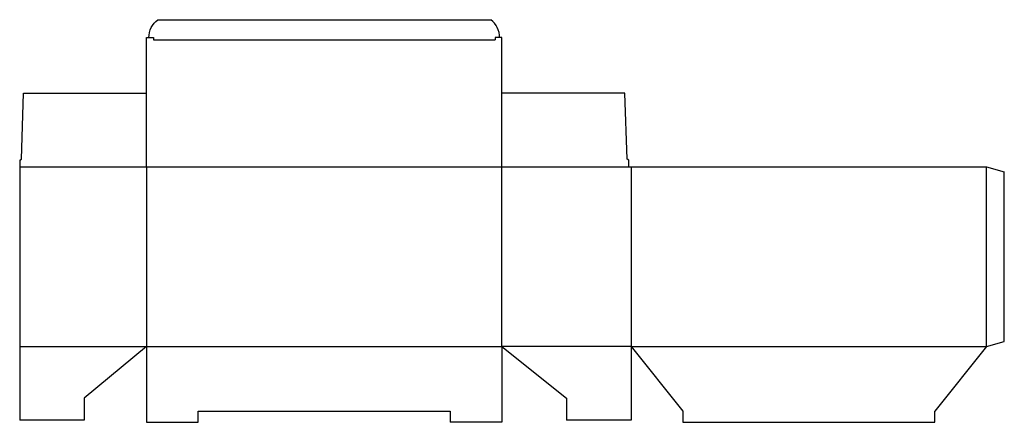
# Model space of a CAD drawing. Extents: x 0 to 54.9, y -0.1 to 22.3.
import ezdxf

# ---------------------------------------------------------------- set-up
doc = ezdxf.new("R2010")
doc.units = 0
doc.header["$MEASUREMENT"] = 0
doc.layers.add('CREASE', color=7, linetype='CONTINUOUS')
doc.layers.add('THRU-CUT', color=7, linetype='CONTINUOUS')

msp = doc.modelspace()

# ---------------------------------------------------------------- linework, layer by layer
at = {"layer": 'CREASE', "color": 3}
for p, q in [((7.45, 21.175), (26.5, 21.175)), ((0, 14.1), (33.95, 14.1)), ((7.075, 14.1), (7.075, 4.1)), ((26.875, 4.1), (26.875, 14.1)), ((34.075, 14.1), (34.075, 4.1)), ((53.875, 4.1), (53.875, 14.1)), ((0, 4.1), (7.075, 4.1)), ((7.075, 4.1), (26.875, 4.1)), ((34.075, 4.1), (26.875, 4.1)), ((34.075, 4.1), (53.875, 4.1))]:
    msp.add_line(p, q, dxfattribs=at)
at = {"layer": 'THRU-CUT', "color": 5}
for p, q in [((7.7, 22.3), (26.25, 22.3)), ((7.075, 14.1), (7.075, 21.3)), ((7.075, 21.3), (7.45, 21.3)), ((7.45, 21.3), (7.45, 21.175)), ((26.5, 21.3), (26.5, 21.175)), ((26.875, 21.3), (26.5, 21.3)), ((26.875, 14.1), (26.875, 21.3)), ((0.094, 14.537), (0.219, 18.2)), ((0.219, 18.2), (7.075, 18.2)), ((33.731, 18.2), (26.875, 18.2)), ((33.856, 14.537), (33.731, 18.2)), ((0, 14.475), (0.094, 14.537)), ((0, 14.475), (0, 0)), ((33.95, 14.475), (33.856, 14.537)), ((33.95, 14.1), (33.95, 14.475)), ((33.95, 14.1), (53.875, 14.1)), ((53.875, 14.1), (54.875, 13.832)), ((54.875, 4.368), (54.875, 13.832)), ((7.075, 4.1), (3.6, 1.22)), ((7.075, 4.1), (7.075, -0.125)), ((26.875, 4.1), (30.475, 1.22)), ((26.875, 4.1), (26.875, -0.125)), ((34.075, 4.1), (36.955, 0.5)), ((34.075, 4.1), (34.075, 0)), ((53.875, 4.1), (50.995, 0.5)), ((53.875, 4.1), (54.875, 4.368)), ((3.6, 1.22), (3.6, 0)), ((30.475, 1.22), (30.475, 0)), ((3.6, 0), (0, 0)), ((9.955, 0.5), (23.995, 0.5)), ((9.955, -0.125), (9.955, 0.5)), ((23.995, 0.5), (23.995, -0.125)), ((34.075, 0), (30.475, 0)), ((36.955, 0.5), (36.955, -0.125)), ((50.995, -0.125), (50.995, 0.5)), ((7.075, -0.125), (9.955, -0.125)), ((26.875, -0.125), (23.995, -0.125)), ((36.955, -0.125), (50.995, -0.125))]:
    msp.add_line(p, q, dxfattribs=at)
at = {"layer": 'THRU-CUT', "color": 5, "extrusion": (0, 0, -1)}
msp.add_arc((-8.45, 21.3), 1.25, 0, 53.1301, dxfattribs=at)
at = {"layer": 'THRU-CUT', "color": 5}
msp.add_arc((25.5, 21.3), 1.25, 0, 53.1301, dxfattribs=at)

doc.saveas('drawing.dxf')
